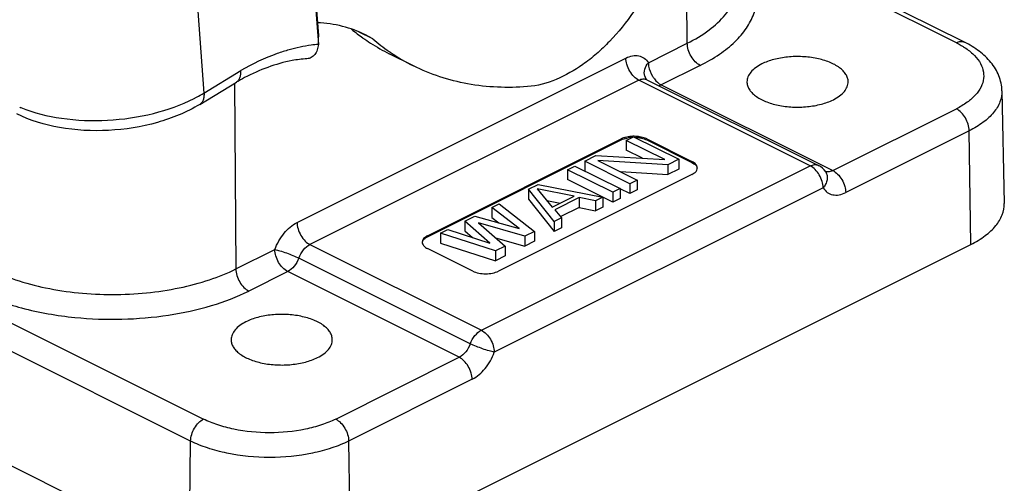
# Model space of a CAD drawing. Units: inches. Extents: x 1877 to 2471, y -2 to 418.
# Drawn here: x 1968 to 2011, y 37 to 58 of the extents above; entities that cross this region are included whole.
import ezdxf

# ---------------------------------------------------------------- set-up
doc = ezdxf.new("R2010")
doc.units = ezdxf.units.IN
doc.header["$LTSCALE"] = 0.64311
doc.header["$MEASUREMENT"] = 0
doc.layers.get('0').update_dxf_attribs({"linetype": 'CONTINUOUS', "lineweight": 30})

msp = doc.modelspace()

# ---------------------------------------------------------------- linework, layer by layer
at = {"color": 7, "linetype": 'Continuous'}
for p, q in [((1997.247, 56.8), (1997.135, 72.624)), ((1980.055, 70.774), (1981.064, 57.145)), ((1980.056, 70.384), (1981.066, 56.754)), ((1922.994, 66.829), (1976.027, 40.312)), ((1975.462, 39.349), (1922.429, 65.865)), ((1975.43, 62.925), (1976.046, 54.619)), ((2009.408, 56.846), (1999.467, 61.817)), ((2009.05, 56.824), (1999.469, 61.614)), ((1922.358, 60.882), (1975.391, 34.365)), ((1981.066, 56.754), (1981.064, 57.145)), ((1981.064, 57.145), (1981.066, 57.083)), ((1983.458, 56.99), (1982.861, 57.288)), ((1983.458, 56.99), (1983.128, 57.171)), ((1995.54, 55.946), (1997.247, 56.8)), ((1980.13, 48.939), (1994.555, 56.152)), ((1985.237, 55.808), (1984.176, 56.338)), ((1997.813, 55.83), (1996.106, 54.977)), ((1976.046, 54.619), (1977.662, 55.6)), ((1975.858, 54.118), (1977.47, 55.096)), ((1977.39, 55.048), (1977.448, 46.9)), ((1995.121, 55.182), (1980.696, 47.97)), ((2002.641, 51.422), (1995.121, 55.182)), ((1995.427, 55.246), (1995.427, 55.247)), ((1995.427, 55.246), (1995.427, 55.247)), ((1995.436, 55.236), (1995.427, 55.246)), ((1995.48, 55.204), (2002.998, 51.445)), ((1996.106, 54.977), (1996.01, 54.939)), ((1996.106, 54.977), (2003.63, 51.214)), ((2011.051, 54.718), (2011.15, 49.77)), ((2003.63, 51.214), (2009.05, 53.924)), ((1994.661, 52.7), (1994.532, 52.672)), ((1994.573, 52.541), (1994.895, 52.702)), ((1994.895, 52.702), (1996.874, 51.712)), ((2009.616, 52.961), (2004.196, 50.251)), ((2009.686, 47.977), (2009.616, 52.961)), ((1985.857, 48.359), (1994.342, 52.602)), ((1985.857, 48.316), (1994.342, 52.559)), ((1994.342, 52.559), (1994.342, 52.602)), ((1996.258, 51.699), (1994.573, 52.541)), ((1994.573, 52.541), (1994.573, 52.108)), ((1995.473, 52.602), (1997.453, 51.612)), ((1995.473, 52.602), (1995.473, 52.559)), ((1995.473, 52.559), (1997.453, 51.569)), ((1992.75, 51.63), (1993.232, 51.871)), ((1993.232, 51.871), (1996.258, 51.699)), ((1995.281, 51.755), (1994.573, 52.108)), ((1988.216, 44.21), (2002.641, 51.422)), ((1991.999, 51.254), (1992.321, 51.415)), ((1992.321, 51.415), (1994.301, 50.425)), ((1994.73, 50.64), (1992.75, 51.63)), ((1992.75, 51.63), (1992.75, 51.197)), ((1996.392, 51.471), (1993.324, 51.664)), ((1993.324, 51.664), (1995.051, 50.801)), ((1996.874, 51.712), (1996.392, 51.471)), ((1996.392, 51.471), (1996.392, 51.038)), ((1996.874, 51.712), (1996.874, 51.279)), ((1997.453, 51.569), (1997.453, 51.612)), ((1997.453, 51.046), (1988.968, 46.804)), ((1993.979, 50.265), (1991.999, 51.254)), ((1991.999, 51.254), (1991.999, 50.821)), ((1994.315, 51.169), (1996.392, 51.038)), ((1996.874, 51.279), (1996.392, 51.038)), ((2003.318, 51.156), (2003.318, 51.155)), ((1990.283, 50.397), (1990.712, 50.611)), ((1990.712, 50.611), (1993.55, 50.05)), ((1993.537, 50.053), (1991.999, 50.821)), ((1995.051, 50.801), (1994.73, 50.64)), ((1994.73, 50.64), (1994.73, 50.207)), ((1995.051, 50.801), (1995.051, 50.368)), ((2003.206, 50.459), (1988.781, 43.246)), ((1991.405, 48.978), (1990.283, 50.397)), ((1990.283, 50.397), (1990.283, 49.964)), ((1992.286, 50.092), (1990.666, 50.42)), ((1990.666, 50.42), (1991.321, 49.61)), ((1994.301, 50.425), (1993.979, 50.265)), ((1993.979, 50.265), (1993.979, 49.832)), ((1994.73, 50.207), (1994.299, 50.422)), ((1994.301, 50.425), (1994.301, 49.992)), ((1995.051, 50.368), (1994.73, 50.207)), ((1988.674, 49.592), (1988.996, 49.753)), ((1988.996, 49.753), (1990.547, 48.549)), ((1990.283, 49.964), (1991.405, 48.545)), ((1991.084, 49.902), (1991.669, 49.784)), ((1991.321, 49.61), (1992.286, 50.092)), ((1992.508, 50.035), (1991.436, 49.498)), ((1993.228, 49.889), (1992.508, 50.035)), ((1992.508, 50.035), (1992.508, 49.602)), ((1993.55, 50.05), (1993.228, 49.889)), ((1993.228, 49.889), (1993.228, 49.456)), ((1993.979, 49.832), (1993.548, 50.047)), ((1993.55, 50.05), (1993.55, 49.617)), ((1994.301, 49.992), (1993.979, 49.832)), ((1989.869, 48.673), (1988.674, 49.592)), ((1988.674, 49.592), (1988.674, 49.159)), ((1991.436, 49.498), (1991.727, 49.138)), ((1992.508, 49.602), (1991.698, 49.196)), ((1992.508, 49.602), (1993.228, 49.456)), ((1993.55, 49.617), (1993.228, 49.456)), ((1987.495, 49.002), (1987.924, 49.217)), ((1988.582, 48.03), (1987.495, 49.002)), ((1987.495, 49.002), (1987.495, 48.569)), ((1987.924, 49.217), (1989.869, 48.673)), ((1990.118, 48.334), (1988.088, 48.92)), ((1988.088, 48.92), (1989.26, 47.905)), ((1988.674, 49.159), (1988.985, 48.92)), ((1991.727, 49.138), (1991.405, 48.978)), ((1991.405, 48.978), (1991.405, 48.545)), ((1991.727, 49.138), (1991.727, 48.705)), ((1986.422, 48.466), (1986.744, 48.627)), ((1988.831, 47.691), (1986.422, 48.466)), ((1986.422, 48.466), (1986.422, 48.033)), ((1986.744, 48.627), (1988.582, 48.03)), ((1987.495, 48.569), (1987.822, 48.277)), ((1990.547, 48.549), (1990.118, 48.334)), ((1990.547, 48.549), (1990.547, 48.116)), ((1991.727, 48.705), (1991.405, 48.545)), ((1980.696, 47.97), (1988.216, 44.21)), ((1982.462, 34.365), (2009.686, 47.977)), ((1985.857, 48.359), (1985.857, 48.316)), ((1986.422, 48.033), (1988.831, 47.258)), ((1988.838, 48.271), (1990.118, 47.901)), ((1990.118, 48.334), (1990.118, 47.901)), ((1990.547, 48.116), (1990.118, 47.901)), ((1977.448, 46.9), (1979.155, 47.754)), ((1987.836, 46.804), (1985.857, 47.794)), ((1989.26, 47.905), (1988.831, 47.691)), ((1988.831, 47.691), (1988.831, 47.258)), ((1989.26, 47.905), (1989.26, 47.472)), ((1987.726, 43.618), (1980.211, 47.376)), ((1989.26, 47.472), (1988.831, 47.258)), ((1979.721, 46.784), (1978.014, 45.931)), ((1987.246, 43.022), (1979.721, 46.784)), ((1981.826, 40.312), (1987.246, 43.022)), ((1987.811, 42.059), (1982.392, 39.349)), ((1975.391, 34.365), (1975.462, 39.349)), ((1982.392, 39.349), (1982.462, 34.365))]:
    msp.add_line(p, q, dxfattribs=at)
msp.add_lwpolyline([(1995.48, 55.204), (1995.456, 55.219), (1995.436, 55.236)], dxfattribs=at)
for centre, radius, start, end in [((1988.203, 64.307), 8.931, 230.4772, 234.5417), ((1988.116, 64.185), 8.782, 234.5478, 237.1122), ((1988.05, 64.084), 8.661, 237.1099, 243.4262), ((1989.252, 63.763), 8.913, 229.4496, 235.2389), ((2007.588, 53.831), 3.329, 57.8402, 58.744), ((1989.184, 63.666), 8.795, 235.2462, 235.6287), ((1989.123, 63.574), 8.684, 235.6199, 243.418), ((1982.294, 46.747), 9.643, 117.5781, 120.0608), ((1995.812, 55.483), 0.452, 196.5232, 208.2729), ((1995.796, 55.475), 0.434, 208.3352, 211.7253), ((1970.339, 59.778), 6.249, 247.656, 248.1471), ((1994.9, 51.22), 1.499, 94.479, 99.17), ((1994.9, 51.177), 1.499, 94.4773, 99.1684), ((1994.906, 51.107), 1.568, 92.5689, 94.5009), ((1997.483, 51.329), 0.205, 347.9823, 359.9405), ((2003.411, 51.479), 0.318, 249.1625, 254.0635)]:
    msp.add_arc(centre, radius, start, end, dxfattribs=at)
for points, knots in [([(1996.773, 64.43), (1996.811, 63.923), (1996.769, 62.856), (1996.417, 61.253), (1995.794, 59.662), (1994.938, 58.175), (1994.057, 57.08), (1993.276, 56.335), (1992.188, 55.476), (1991.101, 54.967), (1990.232, 54.899)], [0, 0, 0, 0, 0.122311, 0.25473, 0.392903, 0.531632, 0.665657, 0.729484, 0.790509, 1, 1, 1, 1]), ([(1997.813, 55.83), (1998.103, 55.976), (1998.64, 56.284), (1999.332, 56.83), (1999.853, 57.427), (2000.189, 58.065), (2000.323, 58.732), (2000.245, 59.403), (1999.961, 60.05), (1999.662, 60.434), (1999.489, 60.618)], [0, 0, 0, 0, 0.16008, 0.304035, 0.432426, 0.547991, 0.655702, 0.762439, 0.875349, 1, 1, 1, 1]), ([(1997.247, 56.8), (1997.582, 56.967), (1998.186, 57.326), (1998.918, 57.99), (1999.385, 58.73), (1999.493, 59.272), (1999.49, 59.527)], [0, 0, 0, 0, 0.302818, 0.565682, 0.793432, 1, 1, 1, 1]), ([(1983.128, 57.171), (1982.808, 57.331), (1982.119, 57.585), (1981.392, 57.684), (1981.023, 57.699)], [0, 0, 0, 0, 0.492822, 1, 1, 1, 1]), ([(1981.066, 56.754), (1980.96, 56.745), (1980.525, 56.697), (1980.096, 56.604), (1979.778, 56.514)], [0, 0, 0, 0, 0.243328, 1, 1, 1, 1]), ([(1981.066, 56.754), (1981.058, 56.67), (1981.027, 56.512), (1980.921, 56.306), (1980.76, 56.163), (1980.627, 56.124), (1980.561, 56.12)], [0, 0, 0, 0, 0.287459, 0.544289, 0.776159, 1, 1, 1, 1]), ([(1997.813, 55.83), (1997.733, 55.87), (1997.58, 55.99), (1997.403, 56.227), (1997.282, 56.504), (1997.248, 56.704), (1997.247, 56.8)], [0, 0, 0, 0, 0.229512, 0.487768, 0.75271, 1, 1, 1, 1]), ([(2009.05, 56.824), (2009.109, 56.853), (2009.229, 56.893), (2009.357, 56.872), (2009.408, 56.846)], [0, 0, 0, 0, 0.536342, 1, 1, 1, 1]), ([(2009.05, 56.824), (2009.073, 56.812), (2009.163, 56.766), (2009.251, 56.717), (2009.315, 56.678)], [0, 0, 0, 0, 0.255503, 1, 1, 1, 1]), ([(2009.36, 56.65), (2009.505, 56.559), (2009.765, 56.366), (2010.066, 56.02), (2010.239, 55.644), (2010.268, 55.251), (2010.147, 54.866), (2009.892, 54.508), (2009.518, 54.185), (2009.216, 54.007), (2009.05, 53.924)], [0, 0, 0, 0, 0.143227, 0.268237, 0.378948, 0.482897, 0.589995, 0.708974, 0.845125, 1, 1, 1, 1]), ([(2011.051, 54.718), (2011.046, 54.942), (2010.951, 55.394), (2010.586, 55.988), (2010.056, 56.48), (2009.634, 56.733), (2009.408, 56.846)], [0, 0, 0, 0, 0.238086, 0.479361, 0.730737, 1, 1, 1, 1]), ([(1979.778, 56.514), (1979.601, 56.464), (1978.868, 56.229), (1978.169, 55.894), (1977.662, 55.6)], [0, 0, 0, 0, 0.238988, 1, 1, 1, 1]), ([(1994.555, 56.152), (1994.648, 56.198), (1994.833, 56.265), (1995.121, 56.268), (1995.373, 56.158), (1995.493, 56.022), (1995.54, 55.946)], [0, 0, 0, 0, 0.278778, 0.525516, 0.757724, 1, 1, 1, 1]), ([(1995.121, 55.182), (1995.044, 55.22), (1994.891, 55.338), (1994.71, 55.578), (1994.589, 55.86), (1994.556, 56.059), (1994.555, 56.152)], [0, 0, 0, 0, 0.219626, 0.487522, 0.762796, 1, 1, 1, 1]), ([(2004.304, 55.114), (2004.304, 55.169), (2004.285, 55.283), (2004.209, 55.444), (2004.086, 55.597), (2003.856, 55.795), (2003.468, 55.996), (2002.915, 56.154), (2002.294, 56.229), (2001.657, 56.213), (2001.054, 56.109), (2000.681, 55.976), (2000.515, 55.893)], [0, 0, 0, 0, 0.038307, 0.079011, 0.123881, 0.173938, 0.290332, 0.426082, 0.57418, 0.72547, 0.870285, 1, 1, 1, 1]), ([(1980.561, 56.12), (1980.344, 56.107), (1979.395, 55.985), (1978.484, 55.636), (1977.83, 55.294)], [0, 0, 0, 0, 0.227425, 1, 1, 1, 1]), ([(1990.232, 54.899), (1989.36, 54.83), (1988.046, 54.881), (1986.384, 55.302), (1985.608, 55.622), (1985.237, 55.808)], [0, 0, 0, 0, 0.511307, 0.757202, 1, 1, 1, 1]), ([(1995.379, 55.354), (1995.35, 55.452), (1995.362, 55.676), (1995.471, 55.862), (1995.54, 55.946)], [0, 0, 0, 0, 0.483517, 1, 1, 1, 1]), ([(1995.54, 55.946), (1995.54, 55.898), (1995.559, 55.692), (1995.637, 55.493), (1995.718, 55.358)], [0, 0, 0, 0, 0.235253, 1, 1, 1, 1]), ([(2000.515, 55.893), (2000.42, 55.846), (2000.246, 55.743), (2000.036, 55.553), (1999.9, 55.342), (1999.866, 55.187), (1999.865, 55.114)], [0, 0, 0, 0, 0.302152, 0.565347, 0.793435, 1, 1, 1, 1]), ([(1977.469, 55.096), (1977.504, 55.117), (1977.568, 55.175), (1977.632, 55.294), (1977.664, 55.44), (1977.666, 55.545), (1977.662, 55.6)], [0, 0, 0, 0, 0.214123, 0.445735, 0.706661, 1, 1, 1, 1]), ([(1995.718, 55.358), (1995.744, 55.316), (1995.847, 55.166), (1995.987, 55.036), (1996.106, 54.977)], [0, 0, 0, 0, 0.270811, 1, 1, 1, 1]), ([(1995.121, 55.182), (1995.18, 55.212), (1995.301, 55.251), (1995.429, 55.23), (1995.48, 55.204)], [0, 0, 0, 0, 0.534155, 1, 1, 1, 1]), ([(1999.865, 55.114), (1999.865, 55.059), (1999.881, 54.946), (1999.955, 54.782), (2000.075, 54.628), (2000.303, 54.429), (2000.691, 54.225), (2001.244, 54.065), (2001.867, 53.989), (2002.507, 54.004), (2003.112, 54.108), (2003.487, 54.241), (2003.654, 54.324)], [0, 0, 0, 0, 0.038291, 0.078857, 0.123525, 0.173375, 0.289453, 0.425113, 0.573338, 0.724899, 0.870027, 1, 1, 1, 1]), ([(2003.654, 54.324), (2003.751, 54.372), (2003.926, 54.477), (2004.138, 54.669), (2004.274, 54.883), (2004.305, 55.04), (2004.304, 55.114)], [0, 0, 0, 0, 0.302652, 0.565745, 0.793439, 1, 1, 1, 1]), ([(1975.611, 54.378), (1975.649, 54.397), (1975.796, 54.473), (1975.94, 54.555), (1976.046, 54.619)], [0, 0, 0, 0, 0.254576, 1, 1, 1, 1]), ([(1976.046, 54.619), (1976.05, 54.564), (1976.049, 54.46), (1976.018, 54.314), (1975.955, 54.196), (1975.892, 54.139), (1975.858, 54.118)], [0, 0, 0, 0, 0.294191, 0.555349, 0.786603, 1, 1, 1, 1]), ([(2011.05, 54.718), (2011.054, 54.554), (2010.987, 54.205), (2010.689, 53.727), (2010.219, 53.299), (2009.831, 53.068), (2009.616, 52.961)], [0, 0, 0, 0, 0.20658, 0.434114, 0.696967, 1, 1, 1, 1]), ([(1975.858, 54.118), (1975.283, 53.769), (1973.971, 53.237), (1971.869, 52.904), (1969.759, 53.014), (1968.421, 53.414), (1967.834, 53.707)], [0, 0, 0, 0, 0.242614, 0.503896, 0.7629, 1, 1, 1, 1]), ([(1968.013, 53.979), (1968.583, 53.75), (1969.848, 53.44), (1971.824, 53.364), (1973.799, 53.651), (1975.048, 54.092), (1975.611, 54.378)], [0, 0, 0, 0, 0.23639, 0.495437, 0.756908, 1, 1, 1, 1]), ([(2009.616, 52.961), (2009.614, 53.057), (2009.579, 53.255), (2009.458, 53.531), (2009.281, 53.766), (2009.129, 53.884), (2009.05, 53.924)], [0, 0, 0, 0, 0.247752, 0.512675, 0.770677, 1, 1, 1, 1]), ([(1995.154, 52.7), (1995.124, 52.704), (1995.001, 52.72), (1994.876, 52.722), (1994.783, 52.714)], [0, 0, 0, 0, 0.246293, 1, 1, 1, 1]), ([(1995.473, 52.602), (1995.45, 52.613), (1995.348, 52.658), (1995.239, 52.686), (1995.154, 52.7)], [0, 0, 0, 0, 0.230375, 1, 1, 1, 1]), ([(1994.532, 52.672), (1994.515, 52.668), (1994.45, 52.649), (1994.386, 52.624), (1994.342, 52.602)], [0, 0, 0, 0, 0.263677, 1, 1, 1, 1]), ([(1994.342, 52.559), (1994.365, 52.57), (1994.467, 52.615), (1994.576, 52.643), (1994.661, 52.656)], [0, 0, 0, 0, 0.230375, 1, 1, 1, 1]), ([(1994.951, 52.675), (1995.002, 52.674), (1995.07, 52.669), (1995.138, 52.659), (1995.154, 52.656)], [0, 0, 0, 0, 0.753683, 1, 1, 1, 1]), ([(1995.154, 52.656), (1995.184, 52.652), (1995.293, 52.63), (1995.4, 52.595), (1995.473, 52.559)], [0, 0, 0, 0, 0.267828, 1, 1, 1, 1]), ([(1997.687, 51.329), (1997.687, 51.356), (1997.676, 51.412), (1997.627, 51.489), (1997.551, 51.557), (1997.488, 51.595), (1997.453, 51.612)], [0, 0, 0, 0, 0.206537, 0.434441, 0.697705, 1, 1, 1, 1]), ([(1997.453, 51.569), (1997.483, 51.554), (1997.58, 51.498), (1997.667, 51.405), (1997.683, 51.328)], [0, 0, 0, 0, 0.300504, 1, 1, 1, 1]), ([(2002.641, 51.422), (2002.7, 51.452), (2002.82, 51.492), (2002.948, 51.471), (2002.998, 51.445)], [0, 0, 0, 0, 0.536284, 1, 1, 1, 1]), ([(2003.206, 50.459), (2003.205, 50.555), (2003.17, 50.753), (2003.049, 51.029), (2002.872, 51.264), (2002.72, 51.383), (2002.641, 51.422)], [0, 0, 0, 0, 0.247752, 0.512675, 0.770677, 1, 1, 1, 1]), ([(1997.453, 51.046), (1997.483, 51.061), (1997.58, 51.117), (1997.667, 51.21), (1997.683, 51.287)], [0, 0, 0, 0, 0.300504, 1, 1, 1, 1]), ([(2003.318, 51.155), (2003.348, 51.107), (2003.391, 50.992), (2003.385, 50.804), (2003.321, 50.62), (2003.248, 50.51), (2003.206, 50.459)], [0, 0, 0, 0, 0.229069, 0.475567, 0.736778, 1, 1, 1, 1]), ([(2003.63, 51.214), (2003.581, 51.19), (2003.48, 51.155), (2003.371, 51.159), (2003.324, 51.172)], [0, 0, 0, 0, 0.529955, 1, 1, 1, 1]), ([(2003.63, 51.214), (2003.706, 51.176), (2003.859, 51.06), (2004.039, 50.822), (2004.161, 50.542), (2004.195, 50.343), (2004.196, 50.251)], [0, 0, 0, 0, 0.219396, 0.486834, 0.762052, 1, 1, 1, 1]), ([(2003.206, 50.459), (2003.254, 50.382), (2003.376, 50.246), (2003.629, 50.135), (2003.917, 50.138), (2004.104, 50.205), (2004.196, 50.251)], [0, 0, 0, 0, 0.24306, 0.475761, 0.722257, 1, 1, 1, 1]), ([(2009.686, 47.977), (2009.906, 48.087), (2010.302, 48.323), (2010.782, 48.759), (2011.086, 49.246), (2011.154, 49.603), (2011.15, 49.77)], [0, 0, 0, 0, 0.303037, 0.565892, 0.793423, 1, 1, 1, 1]), ([(1979.155, 47.754), (1979.252, 48.012), (1979.511, 48.472), (1979.912, 48.83), (1980.13, 48.939)], [0, 0, 0, 0, 0.52933, 1, 1, 1, 1]), ([(1980.13, 48.939), (1980.131, 48.847), (1980.164, 48.647), (1980.285, 48.365), (1980.466, 48.126), (1980.619, 48.008), (1980.696, 47.97)], [0, 0, 0, 0, 0.237204, 0.512478, 0.780374, 1, 1, 1, 1]), ([(1980.211, 47.376), (1980.258, 47.505), (1980.387, 47.736), (1980.587, 47.915), (1980.696, 47.97)], [0, 0, 0, 0, 0.529457, 1, 1, 1, 1]), ([(1985.857, 48.359), (1985.822, 48.342), (1985.759, 48.305), (1985.683, 48.236), (1985.634, 48.159), (1985.622, 48.103), (1985.622, 48.076)], [0, 0, 0, 0, 0.302295, 0.565559, 0.793463, 1, 1, 1, 1]), ([(1985.622, 48.076), (1985.622, 48.066), (1985.626, 48.022), (1985.643, 47.981), (1985.661, 47.953)], [0, 0, 0, 0, 0.240908, 1, 1, 1, 1]), ([(1985.661, 48.156), (1985.671, 48.172), (1985.724, 48.239), (1985.797, 48.286), (1985.857, 48.316)], [0, 0, 0, 0, 0.21954, 1, 1, 1, 1]), ([(1985.661, 47.953), (1985.671, 47.938), (1985.724, 47.871), (1985.797, 47.823), (1985.857, 47.794)], [0, 0, 0, 0, 0.21954, 1, 1, 1, 1]), ([(1979.155, 47.754), (1979.23, 47.739), (1979.402, 47.692), (1979.757, 47.573), (1980.035, 47.462), (1980.211, 47.376)], [0, 0, 0, 0, 0.202652, 0.476273, 1, 1, 1, 1]), ([(1979.721, 46.784), (1979.641, 46.824), (1979.488, 46.944), (1979.311, 47.181), (1979.19, 47.458), (1979.156, 47.658), (1979.155, 47.754)], [0, 0, 0, 0, 0.229512, 0.487768, 0.75271, 1, 1, 1, 1]), ([(1980.211, 47.376), (1980.162, 47.247), (1980.031, 47.018), (1979.831, 46.839), (1979.721, 46.784)], [0, 0, 0, 0, 0.529207, 1, 1, 1, 1]), ([(1966.617, 46.9), (1966.991, 46.713), (1967.806, 46.386), (1969.124, 46.04), (1970.55, 45.827), (1972.033, 45.755), (1973.515, 45.827), (1974.942, 46.04), (1976.259, 46.386), (1977.074, 46.713), (1977.448, 46.9)], [0, 0, 0, 0, 0.112527, 0.235466, 0.365814, 0.5, 0.634186, 0.764534, 0.887473, 1, 1, 1, 1]), ([(1977.448, 46.9), (1977.449, 46.804), (1977.483, 46.605), (1977.604, 46.327), (1977.781, 46.09), (1977.934, 45.971), (1978.014, 45.931)], [0, 0, 0, 0, 0.24729, 0.512232, 0.770488, 1, 1, 1, 1]), ([(1987.836, 46.804), (1987.918, 46.763), (1988.106, 46.705), (1988.402, 46.677), (1988.699, 46.705), (1988.886, 46.763), (1988.968, 46.804)], [0, 0, 0, 0, 0.235404, 0.5, 0.764596, 1, 1, 1, 1]), ([(1966.051, 45.931), (1966.686, 45.614), (1968.111, 45.108), (1969.597, 44.851), (1970.385, 44.773)], [0, 0, 0, 0, 0.472487, 1, 1, 1, 1]), ([(1970.385, 44.773), (1971.07, 44.705), (1972.444, 44.656), (1974.459, 44.827), (1976.334, 45.232), (1977.492, 45.67), (1978.014, 45.931)], [0, 0, 0, 0, 0.264748, 0.527106, 0.775496, 1, 1, 1, 1]), ([(1977.888, 44.58), (1977.792, 44.532), (1977.619, 44.429), (1977.408, 44.24), (1977.272, 44.029), (1977.239, 43.874), (1977.238, 43.801)], [0, 0, 0, 0, 0.302152, 0.565347, 0.793435, 1, 1, 1, 1]), ([(1981.677, 43.801), (1981.676, 43.855), (1981.658, 43.969), (1981.581, 44.131), (1981.459, 44.283), (1981.229, 44.481), (1980.84, 44.682), (1980.287, 44.841), (1979.667, 44.915), (1979.029, 44.9), (1978.427, 44.795), (1978.054, 44.663), (1977.888, 44.58)], [0, 0, 0, 0, 0.038307, 0.079011, 0.123881, 0.173938, 0.290332, 0.426082, 0.57418, 0.72547, 0.870285, 1, 1, 1, 1]), ([(1987.726, 43.618), (1987.775, 43.747), (1987.906, 43.976), (1988.106, 44.155), (1988.216, 44.21)], [0, 0, 0, 0, 0.529207, 1, 1, 1, 1]), ([(1988.216, 44.21), (1988.295, 44.17), (1988.447, 44.052), (1988.624, 43.816), (1988.745, 43.541), (1988.78, 43.342), (1988.781, 43.246)], [0, 0, 0, 0, 0.229323, 0.487325, 0.752248, 1, 1, 1, 1]), ([(1977.238, 43.801), (1977.237, 43.746), (1977.253, 43.632), (1977.327, 43.469), (1977.447, 43.315), (1977.676, 43.115), (1978.064, 42.912), (1978.617, 42.751), (1979.239, 42.675), (1979.88, 42.69), (1980.485, 42.794), (1980.86, 42.927), (1981.027, 43.01)], [0, 0, 0, 0, 0.038291, 0.078857, 0.123525, 0.173375, 0.289453, 0.425113, 0.573338, 0.724899, 0.870027, 1, 1, 1, 1]), ([(1981.027, 43.01), (1981.123, 43.059), (1981.299, 43.163), (1981.511, 43.355), (1981.646, 43.57), (1981.677, 43.727), (1981.677, 43.801)], [0, 0, 0, 0, 0.302652, 0.565745, 0.793439, 1, 1, 1, 1]), ([(1987.726, 43.618), (1987.68, 43.489), (1987.554, 43.257), (1987.355, 43.077), (1987.246, 43.022)], [0, 0, 0, 0, 0.529713, 1, 1, 1, 1]), ([(1988.781, 43.246), (1988.707, 43.262), (1988.535, 43.308), (1988.18, 43.425), (1987.902, 43.534), (1987.726, 43.618)], [0, 0, 0, 0, 0.203245, 0.476895, 1, 1, 1, 1]), ([(1987.811, 42.059), (1988.03, 42.168), (1988.43, 42.527), (1988.686, 42.988), (1988.781, 43.246)], [0, 0, 0, 0, 0.470555, 1, 1, 1, 1]), ([(1987.811, 42.059), (1987.81, 42.151), (1987.776, 42.35), (1987.654, 42.629), (1987.474, 42.867), (1987.322, 42.984), (1987.246, 43.022)], [0, 0, 0, 0, 0.237948, 0.513166, 0.780604, 1, 1, 1, 1]), ([(1975.462, 39.349), (1975.463, 39.445), (1975.498, 39.643), (1975.62, 39.919), (1975.796, 40.154), (1975.948, 40.273), (1976.027, 40.312)], [0, 0, 0, 0, 0.247752, 0.512675, 0.770677, 1, 1, 1, 1]), ([(1981.826, 40.312), (1981.626, 40.212), (1981.19, 40.037), (1980.226, 39.784), (1978.927, 39.663), (1977.627, 39.784), (1976.664, 40.037), (1976.228, 40.212), (1976.027, 40.312)], [0, 0, 0, 0, 0.112596, 0.235636, 0.5, 0.764364, 0.887404, 1, 1, 1, 1]), ([(1981.826, 40.312), (1981.906, 40.273), (1982.058, 40.154), (1982.234, 39.919), (1982.356, 39.643), (1982.391, 39.445), (1982.392, 39.349)], [0, 0, 0, 0, 0.229323, 0.487325, 0.752248, 1, 1, 1, 1]), ([(1982.392, 39.349), (1982.153, 39.229), (1981.631, 39.02), (1980.48, 38.717), (1978.927, 38.572), (1977.374, 38.717), (1976.223, 39.02), (1975.701, 39.229), (1975.462, 39.349)], [0, 0, 0, 0, 0.112594, 0.235632, 0.5, 0.764368, 0.887406, 1, 1, 1, 1])]:
    msp.add_open_spline(points, degree=3, knots=knots, dxfattribs=at)
msp.add_open_spline([(2003.318, 51.155), (2003.241, 51.277), (2003.127, 51.381), (2002.998, 51.445)], degree=3, dxfattribs=at)

doc.saveas('drawing.dxf')
